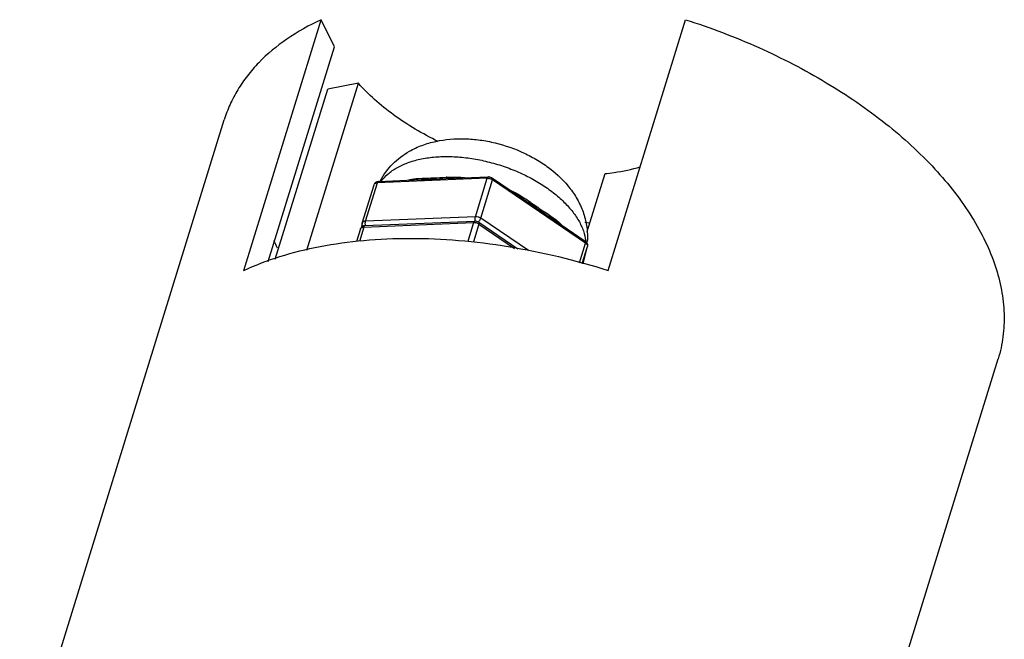
# Model space of a CAD drawing. Units: millimetres. Extents: x 21269 to 24125, y 1199 to 8254.
# Drawn here: x 22387 to 22439, y 7072 to 7105 of the extents above; entities that cross this region are included whole.
import ezdxf

# ---------------------------------------------------------------- set-up
doc = ezdxf.new("R2010")
doc.units = ezdxf.units.MM
doc.layers.add('02___PRT_ALL_AXES', color=7, linetype='Continuous')
doc.layers.add('06___PRT_ALL_SURFS', color=7, linetype='Continuous')

msp = doc.modelspace()

# ---------------------------------------------------------------- linework, layer by layer
at = {"color": 7, "linetype": 'Continuous'}
for p, q in [((22411.59, 7096.143), (22405.762, 7095.904)), ((22405.825, 7095.98), (22408.078, 7096.072)), ((22407.927, 7096.138), (22408.135, 7096.149)), ((22409.398, 7096.126), (22411.654, 7096.219)), ((22410.961, 7094.106), (22411.59, 7096.143)), ((22411.249, 7094.023), (22411.878, 7096.06)), ((22411.834, 7096.086), (22411.878, 7096.06)), ((22411.87, 7096.156), (22413.737, 7094.885)), ((22416.804, 7092.704), (22411.878, 7096.06)), ((22404.952, 7093.765), (22405.582, 7095.802)), ((22405.132, 7093.868), (22405.762, 7095.904)), ((22405.099, 7093.63), (22410.927, 7093.869)), ((22410.961, 7094.106), (22405.132, 7093.868)), ((22410.968, 7093.862), (22410.955, 7093.909)), ((22411.111, 7093.819), (22411.147, 7093.853)), ((22413.774, 7092.303), (22411.249, 7094.023)), ((22414.927, 7094.074), (22416.796, 7092.801)), ((22404.855, 7093.452), (22404.649, 7092.785)), ((22405.036, 7093.554), (22404.801, 7092.794)), ((22404.952, 7093.765), (22404.889, 7093.514)), ((22405.036, 7093.554), (22410.864, 7093.793)), ((22405.138, 7093.628), (22405.126, 7093.67)), ((22410.864, 7093.793), (22410.552, 7092.783)), ((22411.152, 7093.71), (22410.86, 7092.766)), ((22411.108, 7093.736), (22411.152, 7093.71)), ((22411.144, 7093.806), (22413.22, 7092.392)), ((22411.152, 7093.71), (22413.043, 7092.421)), ((22417.031, 7093.764), (22416.774, 7093.801)), ((22416.48, 7091.657), (22416.804, 7092.704)), ((22416.633, 7091.616), (22416.911, 7092.518)), ((22416.682, 7091.603), (22416.911, 7092.518)), ((22416.913, 7092.525), (22416.911, 7092.518))]:
    msp.add_line(p, q, dxfattribs=at)
for centre, radius, start, end in [((22410.124, 7080.808), 15.41, 92.5096, 92.6751), ((22411.596, 7095.627), 0.517, 68.0607, 79.6128), ((22411.603, 7095.644), 0.498, 62.3738, 68.0918), ((22406.203, 7083.96), 13.347, 55.4097, 55.7609), ((22405.176, 7093.701), 0.233, 162.828, 165.9031), ((22410.87, 7093.277), 0.517, 68.0606, 79.6128), ((22410.877, 7093.294), 0.498, 62.3738, 68.0917), ((22414.57, 7092.549), 2.265, 5.9729, 6.8601), ((22413.271, 7093.048), 3.638, 355.412, 355.9986)]:
    msp.add_arc(centre, radius, start, end, dxfattribs=at)
for points, knots in [([(22407.456, 7097.579), (22407.672, 7097.703), (22408.13, 7097.914), (22409.113, 7098.197), (22410.16, 7098.279), (22411.214, 7098.189), (22412.28, 7097.986), (22413.312, 7097.626), (22414.265, 7097.12), (22415.129, 7096.534), (22415.873, 7095.811), (22416.428, 7094.964), (22416.728, 7094.275), (22416.9, 7093.545), (22416.917, 7093.043), (22416.9, 7092.795)], [0, 0, 0, 0, 0.06015, 0.121079, 0.246171, 0.310756, 0.376307, 0.507748, 0.572628, 0.63625, 0.75943, 0.819747, 0.879815, 0.939905, 1, 1, 1, 1]), ([(22405.907, 7095.996), (22406.078, 7096.328), (22406.528, 7096.94), (22407.132, 7097.395), (22407.456, 7097.579)], [0, 0, 0, 0, 0.500785, 1, 1, 1, 1]), ([(22406.789, 7096.704), (22406.97, 7096.808), (22407.371, 7096.988), (22408.03, 7097.175), (22408.758, 7097.283), (22409.54, 7097.312), (22410.359, 7097.261), (22411.196, 7097.132), (22412.034, 7096.926), (22412.853, 7096.649), (22413.636, 7096.306), (22414.365, 7095.906), (22415.025, 7095.457), (22415.6, 7094.969), (22416.079, 7094.451), (22416.45, 7093.916), (22416.706, 7093.373), (22416.797, 7093), (22416.818, 7092.819)], [0, 0, 0, 0, 0.052342, 0.109435, 0.170953, 0.236383, 0.305041, 0.376017, 0.448277, 0.520746, 0.592327, 0.661983, 0.728743, 0.791808, 0.850571, 0.904727, 0.954351, 1, 1, 1, 1]), ([(22405.963, 7095.992), (22406.067, 7096.134), (22406.321, 7096.402), (22406.624, 7096.61), (22406.789, 7096.704)], [0, 0, 0, 0, 0.481334, 1, 1, 1, 1]), ([(22405.583, 7095.807), (22405.591, 7095.832), (22405.615, 7095.88), (22405.674, 7095.936), (22405.746, 7095.97), (22405.799, 7095.979), (22405.825, 7095.98)], [0, 0, 0, 0, 0.250744, 0.500471, 0.749689, 1, 1, 1, 1]), ([(22405.825, 7095.98), (22405.819, 7095.98), (22405.8, 7095.974), (22405.777, 7095.946), (22405.767, 7095.92), (22405.762, 7095.904)], [0, 0, 0, 0, 0.187394, 0.536719, 1, 1, 1, 1]), ([(22407.33, 7096.043), (22407.379, 7096.056), (22407.575, 7096.104), (22407.776, 7096.127), (22407.927, 7096.138)], [0, 0, 0, 0, 0.248263, 1, 1, 1, 1]), ([(22408.078, 7096.072), (22408.293, 7096.081), (22408.734, 7096.094), (22409.174, 7096.117), (22409.398, 7096.126)], [0, 0, 0, 0, 0.489826, 1, 1, 1, 1]), ([(22408.135, 7096.149), (22408.234, 7096.153), (22408.437, 7096.158), (22408.86, 7096.17), (22409.184, 7096.19), (22409.405, 7096.201)], [0, 0, 0, 0, 0.233802, 0.478987, 1, 1, 1, 1]), ([(22409.449, 7096.203), (22409.534, 7096.206), (22409.877, 7096.218), (22410.222, 7096.208), (22410.478, 7096.172)], [0, 0, 0, 0, 0.247828, 1, 1, 1, 1]), ([(22411.654, 7096.219), (22411.647, 7096.219), (22411.629, 7096.212), (22411.606, 7096.185), (22411.595, 7096.158), (22411.59, 7096.143)], [0, 0, 0, 0, 0.187394, 0.536719, 1, 1, 1, 1]), ([(22411.59, 7096.143), (22411.598, 7096.143), (22411.631, 7096.144), (22411.664, 7096.14), (22411.689, 7096.136)], [0, 0, 0, 0, 0.240585, 1, 1, 1, 1]), ([(22411.871, 7096.156), (22411.881, 7096.149), (22411.889, 7096.124), (22411.886, 7096.091), (22411.881, 7096.07), (22411.878, 7096.06)], [0, 0, 0, 0, 0.38676, 0.665403, 1, 1, 1, 1]), ([(22405.583, 7095.807), (22405.587, 7095.821), (22405.604, 7095.849), (22405.645, 7095.879), (22405.699, 7095.898), (22405.74, 7095.903), (22405.762, 7095.904)], [0, 0, 0, 0, 0.205038, 0.433606, 0.698525, 1, 1, 1, 1]), ([(22412.849, 7095.49), (22412.926, 7095.457), (22413.226, 7095.313), (22413.507, 7095.134), (22413.713, 7094.994)], [0, 0, 0, 0, 0.25116, 1, 1, 1, 1]), ([(22413.737, 7094.885), (22413.939, 7094.747), (22414.332, 7094.472), (22414.732, 7094.207), (22414.927, 7094.074)], [0, 0, 0, 0, 0.509436, 1, 1, 1, 1]), ([(22413.78, 7094.948), (22413.892, 7094.871), (22414.109, 7094.717), (22414.43, 7094.495), (22414.744, 7094.29), (22414.946, 7094.155), (22415.043, 7094.086)], [0, 0, 0, 0, 0.265469, 0.522194, 0.766883, 1, 1, 1, 1]), ([(22405.132, 7093.868), (22405.111, 7093.867), (22405.07, 7093.862), (22405.016, 7093.842), (22404.974, 7093.812), (22404.958, 7093.784), (22404.954, 7093.77)], [0, 0, 0, 0, 0.301475, 0.566394, 0.794962, 1, 1, 1, 1]), ([(22405.118, 7093.773), (22405.118, 7093.781), (22405.12, 7093.813), (22405.125, 7093.845), (22405.132, 7093.868)], [0, 0, 0, 0, 0.266716, 1, 1, 1, 1]), ([(22410.927, 7093.869), (22410.921, 7093.869), (22410.902, 7093.862), (22410.879, 7093.835), (22410.869, 7093.808), (22410.864, 7093.793)], [0, 0, 0, 0, 0.187394, 0.536719, 1, 1, 1, 1]), ([(22410.955, 7093.909), (22410.948, 7093.942), (22410.943, 7094.009), (22410.951, 7094.076), (22410.961, 7094.106)], [0, 0, 0, 0, 0.517703, 1, 1, 1, 1]), ([(22411.249, 7094.023), (22411.207, 7094.052), (22411.113, 7094.094), (22411.011, 7094.108), (22410.961, 7094.106)], [0, 0, 0, 0, 0.502706, 1, 1, 1, 1]), ([(22411.147, 7093.853), (22411.152, 7093.859), (22411.175, 7093.885), (22411.195, 7093.913), (22411.208, 7093.935)], [0, 0, 0, 0, 0.243623, 1, 1, 1, 1]), ([(22411.208, 7093.935), (22411.213, 7093.943), (22411.229, 7093.971), (22411.242, 7094), (22411.249, 7094.023)], [0, 0, 0, 0, 0.266677, 1, 1, 1, 1]), ([(22415.043, 7094.086), (22415.091, 7094.053), (22415.276, 7093.917), (22415.451, 7093.766), (22415.567, 7093.64)], [0, 0, 0, 0, 0.253963, 1, 1, 1, 1]), ([(22405.099, 7093.63), (22405.073, 7093.629), (22405.02, 7093.62), (22404.948, 7093.586), (22404.889, 7093.53), (22404.865, 7093.482), (22404.857, 7093.457)], [0, 0, 0, 0, 0.250289, 0.499453, 0.749185, 1, 1, 1, 1]), ([(22404.857, 7093.457), (22404.861, 7093.471), (22404.878, 7093.499), (22404.919, 7093.529), (22404.973, 7093.548), (22405.014, 7093.553), (22405.036, 7093.554)], [0, 0, 0, 0, 0.205038, 0.433606, 0.698525, 1, 1, 1, 1]), ([(22404.954, 7093.679), (22404.952, 7093.686), (22404.945, 7093.711), (22404.945, 7093.739), (22404.95, 7093.758)], [0, 0, 0, 0, 0.257238, 1, 1, 1, 1]), ([(22405.006, 7093.602), (22405, 7093.607), (22404.978, 7093.629), (22404.961, 7093.657), (22404.954, 7093.679)], [0, 0, 0, 0, 0.260869, 1, 1, 1, 1]), ([(22405.099, 7093.63), (22405.093, 7093.63), (22405.074, 7093.624), (22405.051, 7093.596), (22405.04, 7093.57), (22405.036, 7093.554)], [0, 0, 0, 0, 0.187394, 0.536719, 1, 1, 1, 1]), ([(22405.126, 7093.67), (22405.125, 7093.678), (22405.119, 7093.712), (22405.117, 7093.747), (22405.118, 7093.773)], [0, 0, 0, 0, 0.244649, 1, 1, 1, 1]), ([(22410.864, 7093.793), (22410.872, 7093.793), (22410.905, 7093.794), (22410.938, 7093.79), (22410.963, 7093.786)], [0, 0, 0, 0, 0.240585, 1, 1, 1, 1]), ([(22411.144, 7093.806), (22411.155, 7093.799), (22411.163, 7093.774), (22411.16, 7093.741), (22411.155, 7093.72), (22411.152, 7093.71)], [0, 0, 0, 0, 0.38676, 0.665403, 1, 1, 1, 1]), ([(22416.796, 7092.801), (22416.84, 7092.771), (22416.896, 7092.708), (22416.924, 7092.605), (22416.92, 7092.551), (22416.913, 7092.525)], [0, 0, 0, 0, 0.49744, 0.748107, 1, 1, 1, 1]), ([(22416.796, 7092.801), (22416.807, 7092.794), (22416.815, 7092.768), (22416.812, 7092.735), (22416.807, 7092.715), (22416.804, 7092.704)], [0, 0, 0, 0, 0.38676, 0.665403, 1, 1, 1, 1]), ([(22416.804, 7092.704), (22416.81, 7092.7), (22416.835, 7092.682), (22416.857, 7092.661), (22416.871, 7092.645)], [0, 0, 0, 0, 0.2634, 1, 1, 1, 1]), ([(22416.871, 7092.645), (22416.887, 7092.626), (22416.912, 7092.586), (22416.917, 7092.538), (22416.911, 7092.518)], [0, 0, 0, 0, 0.54589, 1, 1, 1, 1])]:
    msp.add_open_spline(points, degree=3, knots=knots, dxfattribs=at)
for points in [[(22411.654, 7096.219), (22411.729, 7096.222), (22411.808, 7096.199), (22411.87, 7096.156)], [(22411.144, 7093.806), (22411.082, 7093.849), (22411.003, 7093.872), (22410.927, 7093.869)]]:
    msp.add_open_spline(points, degree=3, dxfattribs=at)
at = {"layer": '02___PRT_ALL_AXES', "color": 7, "linetype": 'Continuous'}
for p, q in [((22398.662, 7091.252), (22402.777, 7104.568)), ((22418.004, 7091.252), (22422.12, 7104.568)), ((22399.965, 7091.72), (22403.488, 7103.12)), ((22402.014, 7092.332), (22404.752, 7101.192)), ((22400.337, 7091.854), (22403.125, 7100.876)), ((22416.893, 7093.32), (22417.843, 7096.392))]:
    msp.add_line(p, q, dxfattribs=at)
msp.add_open_spline([(22398.662, 7091.252), (22399.283, 7091.539), (22400.613, 7092.043), (22402.752, 7092.57), (22405.071, 7092.887), (22407.534, 7092.99), (22410.101, 7092.878), (22413.636, 7092.44), (22416.274, 7091.803), (22418.004, 7091.252)], degree=3, knots=[0, 0, 0, 0, 0.103943, 0.215438, 0.334049, 0.459078, 0.589501, 0.724079, 1, 1, 1, 1], dxfattribs=at)
at = {"layer": '06___PRT_ALL_SURFS', "color": 7, "linetype": 'Continuous'}
for p, q in [((22403.488, 7103.12), (22402.777, 7104.568)), ((22404.752, 7101.192), (22403.125, 7100.876)), ((22386.769, 7064.108), (22397.63, 7099.254)), ((22427.854, 7051.418), (22438.713, 7086.558))]:
    msp.add_line(p, q, dxfattribs=at)
msp.add_arc((22410.808, 7098.114), 11.808, 206.5254, 208.6299, dxfattribs=at)
for points, knots in [([(22402.777, 7104.568), (22402.141, 7104.273), (22400.957, 7103.614), (22399.672, 7102.551), (22398.847, 7101.604), (22398.335, 7100.861), (22397.923, 7100.078), (22397.715, 7099.53), (22397.63, 7099.253)], [0, 0, 0, 0, 0.276171, 0.531124, 0.652196, 0.770018, 0.885589, 1, 1, 1, 1]), ([(22422.12, 7104.568), (22423.44, 7104.148), (22426, 7103.174), (22429.572, 7101.328), (22432.727, 7099.172), (22435.349, 7096.783), (22437.058, 7094.606), (22438.045, 7092.825), (22438.577, 7091.525), (22438.918, 7090.235), (22439.061, 7088.967), (22439.004, 7087.734), (22438.831, 7086.941), (22438.713, 7086.559)], [0, 0, 0, 0, 0.155687, 0.307155, 0.450853, 0.583867, 0.704361, 0.759836, 0.812249, 0.861916, 0.909315, 0.955083, 1, 1, 1, 1]), ([(22408.988, 7098.102), (22408.158, 7098.504), (22406.983, 7099.194), (22405.612, 7100.297), (22405.019, 7100.889), (22404.752, 7101.192)], [0, 0, 0, 0, 0.52466, 0.769854, 1, 1, 1, 1]), ([(22417.843, 7096.392), (22418.007, 7096.409), (22418.639, 7096.486), (22419.264, 7096.617), (22419.717, 7096.749)], [0, 0, 0, 0, 0.259623, 1, 1, 1, 1])]:
    msp.add_open_spline(points, degree=3, knots=knots, dxfattribs=at)

doc.saveas('drawing.dxf')
